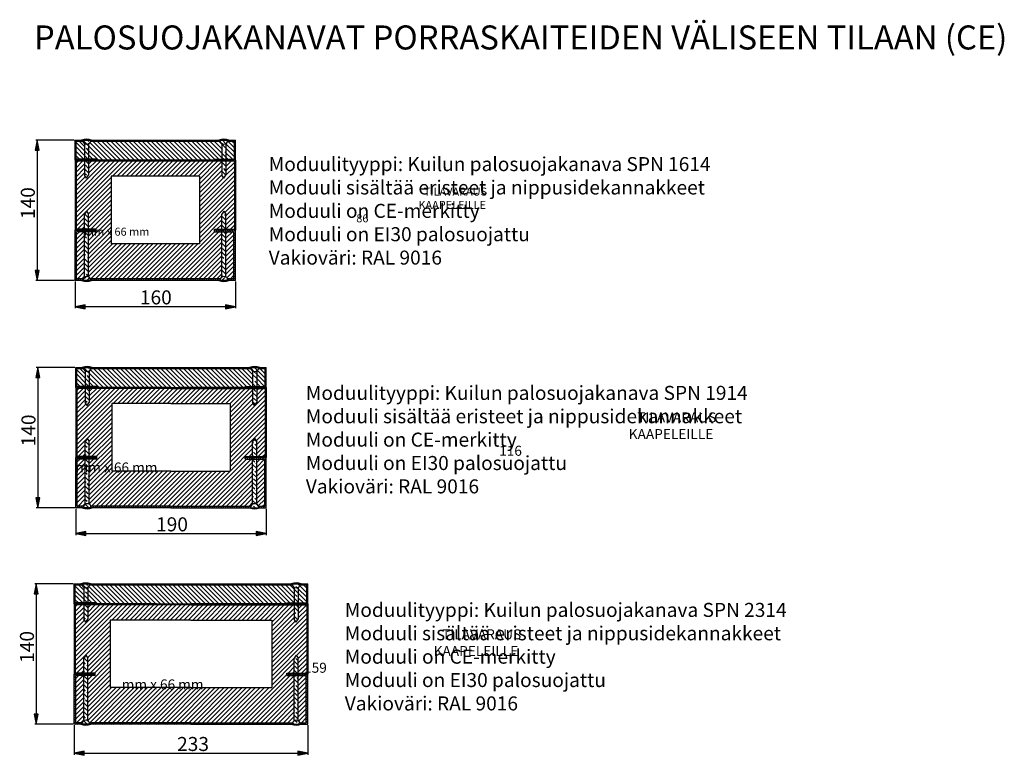
# Paper-space layout 'Layout1' of a CAD drawing. Units: millimetres. Extents: x 44 to 1085, y 27 to 1792.
# Drawn here: x 53 to 1035, y 1058 to 1792 of the extents above; entities that cross this region are included whole.
import ezdxf

# ---------------------------------------------------------------- set-up
doc = ezdxf.new("R2010")
doc.units = ezdxf.units.MM
doc.styles.add('Mittaluku_300', font='isocpeur.ttf')
doc.styles.add('Note Text (ISO)', font='tahoma.ttf')
doc.dimstyles.new('Default (ISO)$0', dxfattribs={"dimtxt": 3.5, "dimasz": 2.5, "dimexe": 1.5, "dimexo": 1, "dimgap": 0.5, "dimtad": 1, "dimdec": 1, "dimtxsty": 'Mittaluku_300', "dimblk": 'Filled-2', "dimcen": 0.09, "dimclrd": 5, "dimclre": 5, "dimclrt": 5, "dimazin": 2, "dimtfac": 1, "dimtdec": 1, "dimtofl": 0, "dimtmove": 0, "dimatfit": 3, "dimfxl": 1, "dimtzin": 0, "dimlwd": -1, "dimlwe": -1, "dimarcsym": 0})
pattern_1 = [(135, (429.292, 1628.0365), (-4.49013, -4.49013), []), (135, (429.292, 1632.5267), (-4.49013, -4.49013), [7.9375, -1.5875, 0, -1.5875])]
pattern_2 = [(45, (429.9314, 1401.0986), (-1.122532, 1.122532), [])]
pattern_3 = [(45, (428.4037, 1184.97), (-1.122532, 1.122532), [])]

# ---------------------------------------------------------------- blocks, each defined once
blk = doc.blocks.new('Filled-2')
at = {"color": 0}
for p, q in [((0, 0), (-1, 0.2)), ((-1, 0.2), (-1, -0.2)), ((-1, 0), (0, 0)), ((-1, -0.2), (0, 0))]:
    blk.add_line(p, q, dxfattribs=at)
blk.add_solid([(-1, -0.2), (0, 0), (-1, 0.2)], dxfattribs=at)
blk = doc.blocks.new('*D632')
at = {"color": 5, "linetype": 'Continuous', "true_color": 0x0000ff, "transparency": 16777216}
for p, q in [((949.12, -1214.55), (949.12, -1241.34)), ((1109.12, -1214.55), (1109.12, -1241.34)), ((1099.12, -1239.84), (959.12, -1239.84))]:
    blk.add_line(p, q, dxfattribs=at)
at = {"layer": 'Defpoints', "color": 0, "transparency": 16777216}
for p in [(949.12, -1213.55), (1109.12, -1213.55), (949.12, -1239.84)]:
    blk.add_point(p, dxfattribs=at)
at = {"color": 5, "true_color": 0x0000ff, "transparency": 16777216, "xscale": 10, "yscale": 10, "zscale": 10, "rotation": 180}
blk.add_blockref('Filled-2', (949.12, -1239.84), dxfattribs=at)
at = {"color": 5, "true_color": 0x0000ff, "transparency": 16777216, "xscale": 10, "yscale": 10, "zscale": 10}
blk.add_blockref('Filled-2', (1109.12, -1239.84), dxfattribs=at)
at = {"color": 5, "transparency": 16777216, "insert": (1029.64, -1232.34), "char_height": 14, "attachment_point": 5, "style": 'Mittaluku_300'}
blk.add_mtext('160', dxfattribs=at)
blk = doc.blocks.new('*D631')
at = {"color": 5, "linetype": 'Continuous', "true_color": 0x0000ff, "transparency": 16777216}
for p, q in [((949.76, -1441.48), (949.76, -1467.89)), ((1139.76, -1441.48), (1139.76, -1467.89)), ((959.76, -1466.39), (1129.76, -1466.39))]:
    blk.add_line(p, q, dxfattribs=at)
at = {"layer": 'Defpoints', "color": 0, "transparency": 16777216}
for p in [(949.76, -1440.48), (1139.76, -1440.48), (1139.76, -1466.39)]:
    blk.add_point(p, dxfattribs=at)
at = {"color": 5, "true_color": 0x0000ff, "transparency": 16777216, "xscale": 10, "yscale": 10, "zscale": 10, "rotation": 180}
blk.add_blockref('Filled-2', (949.76, -1466.39), dxfattribs=at)
at = {"color": 5, "true_color": 0x0000ff, "transparency": 16777216, "xscale": 10, "yscale": 10, "zscale": 10}
blk.add_blockref('Filled-2', (1139.76, -1466.39), dxfattribs=at)
at = {"color": 5, "transparency": 16777216, "insert": (1045.81, -1458.89), "char_height": 14, "attachment_point": 5, "style": 'Mittaluku_300'}
blk.add_mtext('190', dxfattribs=at)
blk = doc.blocks.new('*D630')
at = {"color": 5, "linetype": 'Continuous', "true_color": 0x0000ff, "transparency": 16777216}
for p, q in [((948.23, -1657.61), (948.23, -1687.2)), ((1181.23, -1657.61), (1181.23, -1687.2)), ((958.23, -1685.7), (1171.23, -1685.7))]:
    blk.add_line(p, q, dxfattribs=at)
at = {"layer": 'Defpoints', "color": 0, "transparency": 16777216}
for p in [(948.23, -1656.61), (1181.23, -1656.61), (1181.23, -1685.7)]:
    blk.add_point(p, dxfattribs=at)
at = {"color": 5, "true_color": 0x0000ff, "transparency": 16777216, "xscale": 10, "yscale": 10, "zscale": 10, "rotation": 180}
blk.add_blockref('Filled-2', (948.23, -1685.7), dxfattribs=at)
at = {"color": 5, "true_color": 0x0000ff, "transparency": 16777216, "xscale": 10, "yscale": 10, "zscale": 10}
blk.add_blockref('Filled-2', (1181.23, -1685.7), dxfattribs=at)
at = {"color": 5, "transparency": 16777216, "insert": (1066.77, -1678.2), "char_height": 14, "attachment_point": 5, "style": 'Mittaluku_300'}
blk.add_mtext('233', dxfattribs=at)
blk = doc.blocks.new('*D633')
at = {"color": 5, "linetype": 'Continuous', "true_color": 0x0000ff, "transparency": 16777216}
for p, q in [((948.12, -1073.55), (909.76, -1073.55)), ((911.26, -1083.55), (911.26, -1203.55)), ((948.12, -1213.55), (909.76, -1213.55))]:
    blk.add_line(p, q, dxfattribs=at)
at = {"layer": 'Defpoints', "color": 0, "transparency": 16777216}
for p in [(949.12, -1073.55), (911.26, -1213.55), (949.12, -1213.55)]:
    blk.add_point(p, dxfattribs=at)
at = {"color": 5, "true_color": 0x0000ff, "transparency": 16777216, "xscale": 10, "yscale": 10, "zscale": 10}
for p, rotation in [((911.26, -1073.55), 90), ((911.26, -1213.55), 270)]:
    blk.add_blockref('Filled-2', p, dxfattribs=dict(at, rotation=rotation))
at = {"color": 5, "transparency": 16777216, "insert": (903.76, -1136.4), "char_height": 14, "attachment_point": 5, "rotation": 90, "style": 'Mittaluku_300'}
blk.add_mtext('140', dxfattribs=at)
blk = doc.blocks.new('*D634')
at = {"color": 5, "linetype": 'Continuous', "true_color": 0x0000ff, "transparency": 16777216}
for p, q in [((948.76, -1300.48), (910.4, -1300.48)), ((911.9, -1310.48), (911.9, -1430.48)), ((948.76, -1440.48), (910.4, -1440.48))]:
    blk.add_line(p, q, dxfattribs=at)
at = {"layer": 'Defpoints', "color": 0, "transparency": 16777216}
for p in [(949.76, -1300.48), (911.9, -1440.48), (949.76, -1440.48)]:
    blk.add_point(p, dxfattribs=at)
at = {"color": 5, "true_color": 0x0000ff, "transparency": 16777216, "xscale": 10, "yscale": 10, "zscale": 10}
for p, rotation in [((911.9, -1300.48), 90), ((911.9, -1440.48), 270)]:
    blk.add_blockref('Filled-2', p, dxfattribs=dict(at, rotation=rotation))
at = {"color": 5, "transparency": 16777216, "insert": (904.4, -1363.34), "char_height": 14, "attachment_point": 5, "rotation": 90, "style": 'Mittaluku_300'}
blk.add_mtext('140', dxfattribs=at)
blk = doc.blocks.new('*D635')
at = {"color": 5, "linetype": 'Continuous', "true_color": 0x0000ff, "transparency": 16777216}
for p, q in [((947.23, -1516.61), (908.87, -1516.61)), ((910.37, -1526.61), (910.37, -1646.61)), ((947.23, -1656.61), (908.87, -1656.61))]:
    blk.add_line(p, q, dxfattribs=at)
at = {"layer": 'Defpoints', "color": 0, "transparency": 16777216}
for p in [(948.23, -1516.61), (910.37, -1656.61), (948.23, -1656.61)]:
    blk.add_point(p, dxfattribs=at)
at = {"color": 5, "true_color": 0x0000ff, "transparency": 16777216, "xscale": 10, "yscale": 10, "zscale": 10}
for p, rotation in [((910.37, -1516.61), 90), ((910.37, -1656.61), 270)]:
    blk.add_blockref('Filled-2', p, dxfattribs=dict(at, rotation=rotation))
at = {"color": 5, "transparency": 16777216, "insert": (902.87, -1579.47), "char_height": 14, "attachment_point": 5, "rotation": 90, "style": 'Mittaluku_300'}
blk.add_mtext('140', dxfattribs=at)
blk = doc.blocks.new('A$C10FA351B')
h = blk.add_hatch()
h.set_pattern_fill('ANSI31', color=256, scale=0.5, angle=90)
h.set_pattern_definition([(135, (429.292, 1628.0365), (-1.122532, -1.122532), [])])
h.paths.add_polyline_path([(90.29, 1629.04), (82.79, 1629.04), (82.79, 1628.04), (90.29, 1628.04)])
h.paths.add_polyline_path([(82.79, 1629.04), (78.79, 1629.04), (78.79, 1628.04), (82.79, 1628.04)])
h.paths.add_polyline_path([(78.79, 1629.04), (70.29, 1629.04), (70.29, 1647.04), (76.92, 1647.04, -0.063254), (76.79, 1648.04), (69.29, 1648.04), (69.29, 1628.04), (78.79, 1628.04)])
h.paths.add_polyline_path([(130.54, 1648.04), (126.02, 1648.04), (84.79, 1648.04, -0.063254), (84.67, 1647.04), (126.02, 1647.04), (130.19, 1647.04)])
h.paths.add_polyline_path([(139.02, 1648.04), (130.54, 1648.04), (130.19, 1647.04), (139.3, 1647.04)])
h.paths.add_polyline_path([(144.39, 1648.04), (143.6, 1648.04), (139.02, 1648.04), (139.3, 1647.04), (143.6, 1647.04), (145.08, 1647.04)])
h.paths.add_polyline_path([(213.79, 1648.04), (144.39, 1648.04), (145.08, 1647.04), (213.92, 1647.04, -0.063254)])
h.paths.add_polyline_path([(229.29, 1648.04), (221.79, 1648.04, -0.063254), (221.67, 1647.04), (228.29, 1647.04), (228.29, 1629.04), (219.79, 1629.04), (219.79, 1628.04), (229.29, 1628.04)])
h.paths.add_polyline_path([(219.79, 1629.04), (215.79, 1629.04), (215.79, 1628.04), (219.79, 1628.04)])
h.paths.add_polyline_path([(215.79, 1629.04), (208.29, 1629.04), (208.29, 1628.04), (215.79, 1628.04)])
h = blk.add_hatch()
h.set_pattern_fill('ANSI31', color=256, angle=90)
h.set_pattern_definition([(135, (429.292, 1628.0365), (-2.245064, -2.245064), [])])
h.paths.add_polyline_path([(130.19, 1647.04), (126.02, 1647.04), (84.67, 1647.04, -0.201283), (82.79, 1644.57), (82.79, 1632.94), (82.79, 1629.04), (90.29, 1629.04), (90.29, 1628.04), (123.6, 1628.04)])
h.paths.add_polyline_path([(139.3, 1647.04), (130.19, 1647.04), (123.6, 1628.04), (126.02, 1628.04), (144.72, 1628.04)])
h.paths.add_polyline_path([(145.08, 1647.04), (143.6, 1647.04), (139.3, 1647.04), (144.72, 1628.04), (158.12, 1628.04)])
h.paths.add_polyline_path([(215.79, 1644.57, -0.201283), (213.92, 1647.04), (145.08, 1647.04), (158.12, 1628.04), (208.29, 1628.04), (208.29, 1629.04), (215.79, 1629.04), (215.79, 1632.94)])
h.paths.add_polyline_path([(228.29, 1647.04), (221.67, 1647.04, -0.201283), (219.79, 1644.57), (219.79, 1632.94), (219.79, 1629.04), (228.29, 1629.04)])
h.paths.add_polyline_path([(78.79, 1644.57, -0.201283), (76.92, 1647.04), (70.29, 1647.04), (70.29, 1629.04), (78.79, 1629.04), (78.79, 1632.94)])
h = blk.add_hatch()
h.set_pattern_fill('ANSI35', color=256, angle=90)
h.set_pattern_definition(pattern_1)
h.paths.add_polyline_path([(82.79, 1644.57, -0.267949), (78.79, 1644.57), (78.79, 1632.94), (78.79, 1629.04), (82.79, 1629.04), (82.79, 1632.94)])
h.paths.add_polyline_path([(84.79, 1648.04), (76.79, 1648.04, 1)])
h.paths.add_polyline_path([(82.79, 1627.04), (78.79, 1627.04), (78.79, 1613.04), (80.79, 1610.04), (82.79, 1613.04)])
h.paths.add_polyline_path([(219.79, 1627.04), (215.79, 1627.04), (215.79, 1613.04), (217.79, 1610.04), (219.79, 1613.04)])
h.paths.add_polyline_path([(219.79, 1644.57, -0.267949), (215.79, 1644.57), (215.79, 1632.94), (215.79, 1629.04), (219.79, 1629.04), (219.79, 1632.94)])
h.paths.add_polyline_path([(221.79, 1648.04), (213.79, 1648.04, 1)])
h = blk.add_hatch()
h.set_pattern_fill('ANSI31', color=256, scale=0.5, angle=180)
h.set_pattern_definition([(225, (429.292, 1628.0365), (1.122532, -1.122532), [])])
h.paths.add_polyline_path([(82.79, 1559.04), (82.79, 1558.04), (90.29, 1558.04), (90.29, 1559.04)], flags=17)
h.paths.add_polyline_path([(78.79, 1559.04), (78.79, 1558.04), (82.79, 1558.04), (82.79, 1559.04)], flags=17)
h.paths.add_polyline_path([(69.29, 1558.04), (78.79, 1558.04), (78.79, 1559.04), (70.29, 1559.04), (70.29, 1627.04), (149.64, 1627.04), (149.66, 1628.04), (69.29, 1628.04)])
h.paths.add_polyline_path([(228.29, 1559.04), (219.79, 1559.04), (219.79, 1558.04), (229.29, 1558.04), (229.29, 1628.04), (149.66, 1628.04), (149.64, 1627.04), (228.29, 1627.04)])
h.paths.add_polyline_path([(215.79, 1559.04), (215.79, 1558.04), (219.79, 1558.04), (219.79, 1559.04)], flags=17)
h.paths.add_polyline_path([(215.79, 1558.04), (215.79, 1559.04), (208.29, 1559.04), (208.29, 1558.04)], flags=17)
h = blk.add_hatch()
h.set_pattern_fill('ANSI31', color=256)
h.set_pattern_definition([(45, (429.292, 1628.0365), (-2.245064, 2.245064), [])])
h.paths.add_polyline_path([(105.29, 1612.04), (193.29, 1612.04), (193.29, 1544.54), (105.29, 1544.54)], flags=16)
h.paths.add_polyline_path([(78.79, 1556.54), (70.79, 1556.54), (70.79, 1509.54), (77.08, 1509.54, -0.167234), (78.79, 1511.5)], flags=17)
h.paths.add_polyline_path([(219.79, 1511.5, -0.167234), (221.5, 1509.54), (227.79, 1509.54), (227.79, 1556.54), (219.79, 1556.54)], flags=17)
h.paths.add_polyline_path([(109.6, 1561.39), (193.79, 1561.39), (193.79, 1605.52), (109.6, 1605.52)], flags=24)
h.paths.add_polyline_path([(80.79, 1610.04), (78.79, 1613.04), (78.79, 1627.04), (70.29, 1627.04), (70.29, 1559.04), (78.79, 1559.04), (78.79, 1574.04), (80.79, 1577.04), (82.79, 1574.04), (82.79, 1559.04), (90.29, 1559.04), (90.29, 1558.04), (90.29, 1556.54), (82.79, 1556.54), (82.79, 1511.5, -0.167234), (84.5, 1509.54), (214.08, 1509.54, -0.167234), (215.79, 1511.5), (215.79, 1556.54), (208.29, 1556.54), (208.29, 1558.04), (208.29, 1559.04), (215.79, 1559.04), (215.79, 1574.04), (217.79, 1577.04), (219.79, 1574.04), (219.79, 1559.04), (228.29, 1559.04), (228.29, 1627.04), (219.79, 1627.04), (219.79, 1613.04), (217.79, 1610.04), (215.79, 1613.04), (215.79, 1627.04), (82.79, 1627.04), (82.79, 1613.04)])
h = blk.add_hatch()
h.set_pattern_fill('ANSI35', color=256, angle=90)
h.set_pattern_definition(pattern_1)
h.paths.add_polyline_path([(219.79, 1556.54), (215.79, 1556.54), (215.79, 1511.5, -0.267949), (219.79, 1511.5)])
h.paths.add_polyline_path([(219.79, 1574.04), (217.79, 1577.04), (215.79, 1574.04), (215.79, 1559.04), (219.79, 1559.04)])
h.paths.add_polyline_path([(82.79, 1556.54), (78.79, 1556.54), (78.79, 1511.5, -0.267949), (82.79, 1511.5)])
h.paths.add_polyline_path([(82.79, 1574.04), (80.79, 1577.04), (78.79, 1574.04), (78.79, 1559.04), (82.79, 1559.04)])
h = blk.add_hatch()
h.set_pattern_fill('ANSI31', color=256, scale=0.5, angle=270)
h.set_pattern_definition([(315, (429.292, 1628.0365), (1.122532, 1.122532), [])])
h.paths.add_polyline_path([(215.79, 1558.04), (215.79, 1556.54), (219.79, 1556.54), (219.79, 1558.04)])
h.paths.add_polyline_path([(219.79, 1558.04), (219.79, 1556.54), (227.79, 1556.54), (227.79, 1509.54), (221.5, 1509.54, -0.096396), (221.79, 1508.04), (229.29, 1508.04), (229.29, 1558.04)])
h.paths.add_polyline_path([(208.29, 1558.04), (208.29, 1556.54), (215.79, 1556.54), (215.79, 1558.04)])
h.paths.add_polyline_path([(84.5, 1509.54, -0.096396), (84.79, 1508.04), (213.79, 1508.04, -0.096396), (214.08, 1509.54)])
h.paths.add_polyline_path([(70.79, 1509.54), (70.79, 1556.54), (78.79, 1556.54), (78.79, 1558.04), (69.29, 1558.04), (69.29, 1508.04), (76.79, 1508.04, -0.096396), (77.08, 1509.54)])
h.paths.add_polyline_path([(82.79, 1556.54), (82.79, 1558.04), (78.79, 1558.04), (78.79, 1556.54)])
h.paths.add_polyline_path([(90.29, 1556.54), (90.29, 1558.04), (82.79, 1558.04), (82.79, 1556.54)])
h = blk.add_hatch()
h.set_pattern_fill('ANSI33', color=256, angle=180)
h.set_pattern_definition([(225, (229.292, 1628.0365), (4.49013, -4.49013), []), (225, (224.802, 1628.0365), (4.49013, -4.49013), [3.175, -1.5875])])
h.paths.add_polyline_path([(213.79, 1508.04), (221.79, 1508.04, 1)])
h.paths.add_polyline_path([(84.79, 1508.04, 1), (76.79, 1508.04)])
h = blk.add_hatch()
h.set_pattern_fill('ANSI31', color=256, scale=0.5)
h.set_pattern_definition(pattern_2)
h.paths.add_polyline_path([(90.93, 1402.1), (83.43, 1402.1), (83.43, 1401.1), (90.93, 1401.1)])
h.paths.add_polyline_path([(83.43, 1402.1), (79.43, 1402.1), (79.43, 1401.1), (83.43, 1401.1)])
h.paths.add_polyline_path([(79.43, 1402.1), (70.93, 1402.1), (70.93, 1420.1), (77.56, 1420.1, -0.063254), (77.43, 1421.1), (69.93, 1421.1), (69.93, 1401.1), (79.43, 1401.1)])
h.paths.add_polyline_path([(131.75, 1421.1), (126.66, 1421.1), (85.43, 1421.1, -0.063254), (85.3, 1420.1), (126.66, 1420.1), (131.41, 1420.1)])
h.paths.add_polyline_path([(143.69, 1421.1), (134.46, 1421.1), (131.75, 1421.1), (131.41, 1420.1), (134.46, 1420.1), (144.28, 1420.1)])
h.paths.add_polyline_path([(149.57, 1421.1), (143.69, 1421.1), (144.28, 1420.1), (150.62, 1420.1)])
h.paths.add_polyline_path([(244.43, 1421.1), (174.24, 1421.1), (149.57, 1421.1), (150.62, 1420.1), (174.24, 1420.1), (244.56, 1420.1, -0.063254)])
h.paths.add_polyline_path([(259.93, 1421.1), (252.43, 1421.1, -0.063254), (252.3, 1420.1), (258.93, 1420.1), (258.93, 1402.1), (250.43, 1402.1), (250.43, 1401.1), (259.93, 1401.1)])
h.paths.add_polyline_path([(250.43, 1402.1), (246.43, 1402.1), (246.43, 1401.1), (250.43, 1401.1)])
h.paths.add_polyline_path([(246.43, 1402.1), (238.93, 1402.1), (238.93, 1401.1), (246.43, 1401.1)])
h = blk.add_hatch()
h.set_pattern_fill('ANSI31', color=256, angle=90)
h.set_pattern_definition([(135, (429.9314, 1401.0986), (-2.245064, -2.245064), [])])
h.paths.add_polyline_path([(131.41, 1420.1), (126.66, 1420.1), (85.3, 1420.1, -0.201283), (83.43, 1417.63), (83.43, 1406), (83.43, 1402.1), (90.93, 1402.1), (90.93, 1401.1), (124.84, 1401.1)])
h.paths.add_polyline_path([(79.43, 1417.63, -0.201283), (77.56, 1420.1), (70.93, 1420.1), (70.93, 1402.1), (79.43, 1402.1), (79.43, 1406)])
h.paths.add_polyline_path([(144.28, 1420.1), (134.46, 1420.1), (131.41, 1420.1), (124.84, 1401.1), (126.66, 1401.1), (134.46, 1401.1), (155.49, 1401.1)])
h.paths.add_polyline_path([(150.62, 1420.1), (144.28, 1420.1), (155.49, 1401.1), (170.59, 1401.1)])
h.paths.add_polyline_path([(246.43, 1417.63, -0.201283), (244.56, 1420.1), (174.24, 1420.1), (150.62, 1420.1), (170.59, 1401.1), (238.93, 1401.1), (238.93, 1402.1), (246.43, 1402.1), (246.43, 1406)])
h.paths.add_polyline_path([(258.93, 1420.1), (252.3, 1420.1, -0.201283), (250.43, 1417.63), (250.43, 1406), (250.43, 1402.1), (258.93, 1402.1)])
h = blk.add_hatch()
h.set_pattern_fill('ANSI35', color=256, angle=90)
h.set_pattern_definition([(135, (429.9314, 1401.0986), (-4.49013, -4.49013), []), (135, (429.9314, 1405.589), (-4.49013, -4.49013), [7.9375, -1.5875, 0, -1.5875])])
h.paths.add_polyline_path([(83.43, 1400.1), (79.43, 1400.1), (79.43, 1386.1), (81.43, 1383.1), (83.43, 1386.1)])
h.paths.add_polyline_path([(83.43, 1417.63, -0.267949), (79.43, 1417.63), (79.43, 1406), (79.43, 1402.1), (83.43, 1402.1), (83.43, 1406)])
h.paths.add_polyline_path([(85.43, 1421.1), (77.43, 1421.1, 1)])
h.paths.add_polyline_path([(252.43, 1421.1), (244.43, 1421.1, 1)])
h.paths.add_polyline_path([(250.43, 1417.63, -0.267949), (246.43, 1417.63), (246.43, 1406), (246.43, 1402.1), (250.43, 1402.1), (250.43, 1406)])
h.paths.add_polyline_path([(250.43, 1400.1), (246.43, 1400.1), (246.43, 1386.1), (248.43, 1383.1), (250.43, 1386.1)])
h = blk.add_hatch()
h.set_pattern_fill('ANSI31', color=256, scale=0.5, angle=90)
h.set_pattern_definition([(135, (429.9314, 1401.0986), (-1.122532, -1.122532), [])])
h.paths.add_polyline_path([(70.93, 1400.1), (128.1, 1400.1), (128.52, 1401.1), (69.93, 1401.1), (69.93, 1331.1), (79.43, 1331.1), (79.43, 1332.1), (70.93, 1332.1)])
h.paths.add_polyline_path([(83.43, 1332.1), (79.43, 1332.1), (79.43, 1331.1), (83.43, 1331.1)], flags=17)
h.paths.add_polyline_path([(90.93, 1332.1), (83.43, 1332.1), (83.43, 1331.1), (90.93, 1331.1)], flags=17)
h.paths.add_polyline_path([(151.58, 1401.1), (128.52, 1401.1), (128.1, 1400.1), (152.41, 1400.1)])
h.paths.add_polyline_path([(159.55, 1401.1), (151.58, 1401.1), (152.41, 1400.1), (160.82, 1400.1)])
h.paths.add_polyline_path([(259.93, 1401.1), (164.93, 1401.1), (159.55, 1401.1), (160.82, 1400.1), (164.93, 1400.1), (258.93, 1400.1), (258.93, 1332.1), (250.43, 1332.1), (250.43, 1331.1), (259.93, 1331.1)])
h.paths.add_polyline_path([(250.43, 1332.1), (246.43, 1332.1), (246.43, 1331.1), (250.43, 1331.1)], flags=17)
h.paths.add_polyline_path([(246.43, 1332.1), (238.93, 1332.1), (238.93, 1331.1), (246.43, 1331.1)], flags=17)
h = blk.add_hatch()
h.set_pattern_fill('ANSI31', color=256)
h.set_pattern_definition([(45, (429.9314, 1401.0986), (-2.245064, 2.245064), [])])
h.paths.add_polyline_path([(105.93, 1385.1), (164.93, 1385.1), (223.93, 1385.1), (223.93, 1317.6), (164.93, 1317.6), (105.93, 1317.6)], flags=16)
h.paths.add_polyline_path([(79.43, 1329.6), (71.43, 1329.6), (71.43, 1282.6), (77.72, 1282.6, -0.167234), (79.43, 1284.56)], flags=17)
h.paths.add_polyline_path([(258.43, 1329.6), (250.43, 1329.6), (250.43, 1284.56, -0.167234), (252.14, 1282.6), (258.43, 1282.6)], flags=17)
h.paths.add_polyline_path([(108.04, 1327.21), (220.79, 1327.21), (220.79, 1382.33), (108.04, 1382.33)], flags=8)
h.paths.add_polyline_path([(81.43, 1350.1), (83.43, 1347.1), (83.43, 1332.1), (90.93, 1332.1), (90.93, 1331.1), (90.93, 1329.6), (83.43, 1329.6), (83.43, 1284.56, -0.167234), (85.14, 1282.6), (164.93, 1282.6), (244.72, 1282.6, -0.167234), (246.43, 1284.56), (246.43, 1329.6), (238.93, 1329.6), (238.93, 1331.1), (238.93, 1332.1), (246.43, 1332.1), (246.43, 1347.1), (248.43, 1350.1), (250.43, 1347.1), (250.43, 1332.1), (258.93, 1332.1), (258.93, 1400.1), (250.43, 1400.1), (250.43, 1386.1), (248.43, 1383.1), (246.43, 1386.1), (246.43, 1400.1), (164.93, 1400.1), (83.43, 1400.1), (83.43, 1386.1), (81.43, 1383.1), (79.43, 1386.1), (79.43, 1400.1), (70.93, 1400.1), (70.93, 1332.1), (79.43, 1332.1), (79.43, 1347.1)])
h = blk.add_hatch()
h.set_pattern_fill('ANSI33', color=256, angle=90)
h.set_pattern_definition([(135, (429.9314, 1401.0986), (-4.49013, -4.49013), []), (135, (429.9314, 1405.589), (-4.49013, -4.49013), [3.175, -1.5875])])
h.paths.add_polyline_path([(79.43, 1332.1), (83.43, 1332.1), (83.43, 1347.1), (81.43, 1350.1), (79.43, 1347.1)])
h.paths.add_polyline_path([(79.43, 1284.56, -0.267949), (83.43, 1284.56), (83.43, 1329.6), (79.43, 1329.6)])
h.paths.add_polyline_path([(85.43, 1281.1, 1), (77.43, 1281.1)])
h.paths.add_polyline_path([(250.43, 1329.6), (246.43, 1329.6), (246.43, 1284.56, -0.267949), (250.43, 1284.56)])
h.paths.add_polyline_path([(250.43, 1347.1), (248.43, 1350.1), (246.43, 1347.1), (246.43, 1332.1), (250.43, 1332.1)])
h.paths.add_polyline_path([(252.43, 1281.1, 1), (244.43, 1281.1)])
h = blk.add_hatch()
h.set_pattern_fill('ANSI31', color=256, scale=0.5)
h.set_pattern_definition(pattern_2)
h.paths.add_polyline_path([(71.43, 1329.6), (79.43, 1329.6), (79.43, 1331.1), (69.93, 1331.1), (69.93, 1281.1), (77.43, 1281.1, -0.096396), (77.72, 1282.6), (71.43, 1282.6)])
h.paths.add_polyline_path([(90.93, 1331.1), (83.43, 1331.1), (83.43, 1329.6), (90.93, 1329.6)])
h.paths.add_polyline_path([(83.43, 1331.1), (79.43, 1331.1), (79.43, 1329.6), (83.43, 1329.6)])
h.paths.add_polyline_path([(244.72, 1282.6), (164.93, 1282.6), (85.14, 1282.6, -0.096396), (85.43, 1281.1), (164.93, 1281.1), (244.43, 1281.1, -0.096396)])
h.paths.add_polyline_path([(259.93, 1331.1), (250.43, 1331.1), (250.43, 1329.6), (258.43, 1329.6), (258.43, 1282.6), (252.14, 1282.6, -0.096396), (252.43, 1281.1), (259.93, 1281.1)])
h.paths.add_polyline_path([(250.43, 1331.1), (246.43, 1331.1), (246.43, 1329.6), (250.43, 1329.6)])
h.paths.add_polyline_path([(246.43, 1331.1), (238.93, 1331.1), (238.93, 1329.6), (246.43, 1329.6)])
h = blk.add_hatch()
h.set_pattern_fill('ANSI31', color=256, scale=0.5)
h.set_pattern_definition(pattern_3)
h.paths.add_polyline_path([(89.4, 1185.97), (81.9, 1185.97), (81.9, 1184.97), (89.4, 1184.97)])
h.paths.add_polyline_path([(81.9, 1185.97), (77.9, 1185.97), (77.9, 1184.97), (81.9, 1184.97)])
h.paths.add_polyline_path([(77.9, 1185.97), (69.4, 1185.97), (69.4, 1203.97), (76.03, 1203.97, -0.063254), (75.9, 1204.97), (68.4, 1204.97), (68.4, 1184.97), (77.9, 1184.97)])
h.paths.add_polyline_path([(127.23, 1204.97), (125.13, 1204.97), (83.9, 1204.97, -0.063254), (83.78, 1203.97), (125.13, 1203.97), (126.91, 1203.97)])
h.paths.add_polyline_path([(158.49, 1204.97), (150.45, 1204.97), (132.94, 1204.97), (127.23, 1204.97), (126.91, 1203.97), (132.94, 1203.97), (150.45, 1203.97), (159.22, 1203.97)])
h.paths.add_polyline_path([(174.66, 1204.97), (158.49, 1204.97), (159.22, 1203.97), (175.94, 1203.97)])
h.paths.add_polyline_path([(285.9, 1204.97), (215.72, 1204.97), (205.58, 1204.97), (174.66, 1204.97), (175.94, 1203.97), (205.58, 1203.97), (215.72, 1203.97), (286.03, 1203.97, -0.063254)])
h.paths.add_polyline_path([(301.4, 1204.97), (293.9, 1204.97, -0.063254), (293.78, 1203.97), (300.4, 1203.97), (300.4, 1185.97), (291.9, 1185.97), (291.9, 1184.97), (301.4, 1184.97)])
h.paths.add_polyline_path([(291.9, 1185.97), (287.9, 1185.97), (287.9, 1184.97), (291.9, 1184.97)])
h.paths.add_polyline_path([(287.9, 1185.97), (280.4, 1185.97), (280.4, 1184.97), (287.9, 1184.97)])
h = blk.add_hatch()
h.set_pattern_fill('ANSI31', color=256, angle=90)
h.set_pattern_definition([(135, (428.4037, 1184.97), (-2.245064, -2.245064), [])])
h.paths.add_polyline_path([(77.9, 1201.51, -0.201283), (76.03, 1203.97), (69.4, 1203.97), (69.4, 1185.97), (77.9, 1185.97), (77.9, 1189.88)])
h.paths.add_polyline_path([(126.91, 1203.97), (125.13, 1203.97), (83.78, 1203.97, -0.201283), (81.9, 1201.51), (81.9, 1189.88), (81.9, 1185.97), (89.4, 1185.97), (89.4, 1184.97), (120.88, 1184.97)])
h.paths.add_polyline_path([(159.22, 1203.97), (150.45, 1203.97), (132.94, 1203.97), (126.91, 1203.97), (120.88, 1184.97), (125.13, 1184.97), (132.94, 1184.97), (150.45, 1184.97), (173.16, 1184.97)])
h.paths.add_polyline_path([(175.94, 1203.97), (159.22, 1203.97), (173.16, 1184.97), (200.21, 1184.97)])
h.paths.add_polyline_path([(287.9, 1201.51, -0.201283), (286.03, 1203.97), (215.72, 1203.97), (205.58, 1203.97), (175.94, 1203.97), (200.21, 1184.97), (206.4, 1184.97), (215.72, 1184.97), (280.4, 1184.97), (280.4, 1185.97), (287.9, 1185.97), (287.9, 1189.88)])
h.paths.add_polyline_path([(300.4, 1203.97), (293.78, 1203.97, -0.201283), (291.9, 1201.51), (291.9, 1189.88), (291.9, 1185.97), (300.4, 1185.97)])
h = blk.add_hatch()
h.set_pattern_fill('ANSI35', color=256, angle=90)
h.set_pattern_definition([(135, (428.404, 1184.97), (-4.49013, -4.49013), []), (135, (428.404, 1189.46), (-4.49013, -4.49013), [7.9375, -1.5875, 0, -1.5875])])
h.paths.add_polyline_path([(81.9, 1201.51, -0.267949), (77.9, 1201.51), (77.9, 1189.88), (77.9, 1185.97), (81.9, 1185.97), (81.9, 1189.88)])
h.paths.add_polyline_path([(83.9, 1204.97), (75.9, 1204.97, 1)])
h.paths.add_polyline_path([(77.9, 1169.97), (79.9, 1166.97), (81.9, 1169.97), (81.9, 1183.97), (77.9, 1183.97)])
h.paths.add_polyline_path([(287.9, 1169.97), (289.9, 1166.97), (291.9, 1169.97), (291.9, 1183.97), (287.9, 1183.97)])
h.paths.add_polyline_path([(287.9, 1189.88), (287.9, 1185.97), (291.9, 1185.97), (291.9, 1189.88), (291.9, 1201.51, -0.267949), (287.9, 1201.51)])
h.paths.add_polyline_path([(293.9, 1204.97), (285.9, 1204.97, 1)])
h = blk.add_hatch()
h.set_pattern_fill('ANSI31', color=256, scale=0.5, angle=90)
h.set_pattern_definition([(135, (428.4037, 1184.97), (-1.122532, -1.122532), [])])
h.paths.add_polyline_path([(77.9, 1115.97), (69.4, 1115.97), (69.4, 1183.97), (182.52, 1183.97), (182.37, 1184.97), (148.4, 1184.97), (68.4, 1184.97), (68.4, 1114.97), (77.9, 1114.97)])
h.paths.add_polyline_path([(89.4, 1115.97), (81.9, 1115.97), (81.9, 1114.97), (89.4, 1114.97)], flags=17)
h.paths.add_polyline_path([(301.4, 1184.97), (221.4, 1184.97), (184.9, 1184.97), (182.37, 1184.97), (182.52, 1183.97), (184.9, 1183.97), (300.4, 1183.97), (300.4, 1115.97), (291.9, 1115.97), (291.9, 1114.97), (301.4, 1114.97)])
h.paths.add_polyline_path([(287.9, 1115.97), (280.4, 1115.97), (280.4, 1114.97), (287.9, 1114.97)], flags=17)
h.paths.add_polyline_path([(291.9, 1115.97), (287.9, 1115.97), (287.9, 1114.97), (291.9, 1114.97)], flags=17)
h.paths.add_polyline_path([(81.9, 1115.97), (77.9, 1115.97), (77.9, 1114.97), (81.9, 1114.97)], flags=17)
h = blk.add_hatch()
h.set_pattern_fill('ANSI31', color=0)
h.set_pattern_definition([(45, (428.4037, 1184.97), (-2.245064, 2.245064), [])])
h.paths.add_polyline_path([(104.4, 1168.97), (184.9, 1168.97), (265.4, 1168.97), (265.4, 1101.47), (184.9, 1101.47), (104.4, 1101.47)], flags=16)
h.paths.add_polyline_path([(77.9, 1113.47), (69.9, 1113.47), (69.9, 1066.47), (76.2, 1066.47, -0.167234), (77.9, 1068.43)], flags=17)
h.paths.add_polyline_path([(299.9, 1113.47), (291.9, 1113.47), (291.9, 1068.43, -0.167234), (293.61, 1066.47), (299.9, 1066.47)], flags=17)
h.paths.add_polyline_path([(129.97, 1110.59), (242.72, 1110.59), (242.72, 1165.73), (129.97, 1165.73)], flags=8)
h.paths.add_polyline_path([(79.9, 1166.97), (77.9, 1169.97), (77.9, 1183.97), (69.4, 1183.97), (69.4, 1115.97), (77.9, 1115.97), (77.9, 1130.97), (79.9, 1133.97), (81.9, 1130.97), (81.9, 1115.97), (89.4, 1115.97), (89.4, 1114.97), (89.4, 1113.47), (81.9, 1113.47), (81.9, 1068.43, -0.167234), (83.61, 1066.47), (184.9, 1066.47), (286.2, 1066.47, -0.167234), (287.9, 1068.43), (287.9, 1113.47), (280.4, 1113.47), (280.4, 1114.97), (280.4, 1115.97), (287.9, 1115.97), (287.9, 1130.97), (289.9, 1133.97), (291.9, 1130.97), (291.9, 1115.97), (300.4, 1115.97), (300.4, 1183.97), (291.9, 1183.97), (291.9, 1169.97), (289.9, 1166.97), (287.9, 1169.97), (287.9, 1183.97), (184.9, 1183.97), (81.9, 1183.97), (81.9, 1169.97)])
h = blk.add_hatch()
h.set_pattern_fill('ANSI33', color=256, angle=90)
h.set_pattern_definition([(135, (428.404, 1184.97), (-4.49013, -4.49013), []), (135, (428.404, 1189.46), (-4.49013, -4.49013), [3.175, -1.5875])])
h.paths.add_polyline_path([(77.9, 1068.43, -0.267949), (81.9, 1068.43), (81.9, 1113.47), (77.9, 1113.47)])
h.paths.add_polyline_path([(75.9, 1064.97), (83.9, 1064.97, 1)])
h.paths.add_polyline_path([(81.9, 1130.97), (79.9, 1133.97), (77.9, 1130.97), (77.9, 1115.97), (81.9, 1115.97)])
h.paths.add_polyline_path([(291.9, 1130.97), (289.9, 1133.97), (287.9, 1130.97), (287.9, 1115.97), (291.9, 1115.97)])
h.paths.add_polyline_path([(291.9, 1113.47), (287.9, 1113.47), (287.9, 1068.43, -0.267949), (291.9, 1068.43)])
h.paths.add_polyline_path([(285.9, 1064.97), (293.9, 1064.97, 1)])
h = blk.add_hatch()
h.set_pattern_fill('ANSI31', color=256, scale=0.5)
h.set_pattern_definition(pattern_3)
h.paths.add_polyline_path([(89.4, 1114.97), (81.9, 1114.97), (81.9, 1113.47), (89.4, 1113.47)])
h.paths.add_polyline_path([(77.9, 1114.97), (68.4, 1114.97), (68.4, 1064.97), (75.9, 1064.97, -0.096396), (76.2, 1066.47), (69.9, 1066.47), (69.9, 1113.47), (77.9, 1113.47)])
h.paths.add_polyline_path([(81.9, 1114.97), (77.9, 1114.97), (77.9, 1113.47), (81.9, 1113.47)])
h.paths.add_polyline_path([(286.2, 1066.47), (184.9, 1066.47), (83.61, 1066.47, -0.096396), (83.9, 1064.97), (184.9, 1064.97), (285.9, 1064.97, -0.096396)])
h.paths.add_polyline_path([(301.4, 1114.97), (291.9, 1114.97), (291.9, 1113.47), (299.9, 1113.47), (299.9, 1066.47), (293.61, 1066.47, -0.096396), (293.9, 1064.97), (301.4, 1064.97)])
h.paths.add_polyline_path([(291.9, 1114.97), (287.9, 1114.97), (287.9, 1113.47), (291.9, 1113.47)])
h.paths.add_polyline_path([(287.9, 1114.97), (280.4, 1114.97), (280.4, 1113.47), (287.9, 1113.47)])
for p, q in [((69.29, 1628.04), (69.29, 1648.04)), ((69.29, 1648.04), (126.02, 1648.04)), ((70.29, 1629.04), (70.29, 1647.04)), ((70.29, 1647.04), (76.92, 1647.04)), ((84.67, 1647.04), (126.02, 1647.04)), ((126.02, 1648.04), (143.6, 1648.04)), ((126.02, 1647.04), (143.6, 1647.04)), ((143.6, 1648.04), (229.29, 1648.04)), ((143.6, 1647.04), (213.92, 1647.04)), ((221.67, 1647.04), (228.29, 1647.04)), ((228.29, 1629.04), (228.29, 1647.04)), ((229.29, 1628.04), (229.29, 1648.04)), ((229.29, 1628.04), (69.29, 1628.04)), ((69.29, 1628.04), (69.29, 1558.04)), ((165.59, 1628.04), (69.29, 1628.04)), ((126.02, 1628.04), (69.29, 1628.04)), ((90.29, 1629.04), (70.29, 1629.04)), ((228.29, 1627.04), (70.29, 1627.04)), ((70.29, 1627.04), (70.29, 1559.04)), ((90.29, 1628.04), (90.29, 1629.04)), ((126.02, 1628.04), (143.6, 1628.04)), ((229.29, 1628.04), (143.6, 1628.04)), ((205.11, 1628.04), (165.59, 1628.04)), ((208.08, 1628.04), (205.11, 1628.04)), ((208.22, 1628.04), (208.08, 1628.04)), ((208.22, 1627.04), (208.08, 1627.04)), ((229.29, 1628.04), (208.22, 1628.04)), ((208.29, 1628.04), (208.29, 1629.04)), ((208.29, 1629.04), (228.29, 1629.04)), ((229.29, 1628.04), (208.29, 1628.04)), ((228.29, 1627.04), (228.29, 1559.04)), ((229.29, 1628.04), (229.29, 1558.04)), ((80.79, 1610.04), (78.79, 1613.04)), ((80.79, 1610.04), (82.79, 1613.04)), ((193.29, 1612.04), (105.29, 1612.04)), ((105.29, 1612.04), (105.29, 1544.54)), ((193.29, 1612.04), (193.29, 1544.54)), ((217.79, 1610.04), (215.79, 1613.04)), ((217.79, 1610.04), (219.79, 1613.04)), ((80.79, 1577.04), (78.79, 1574.04)), ((80.79, 1577.04), (82.79, 1574.04)), ((217.79, 1577.04), (215.79, 1574.04)), ((217.79, 1577.04), (219.79, 1574.04)), ((69.29, 1558.04), (90.29, 1558.04)), ((69.29, 1508.04), (69.29, 1558.04)), ((69.29, 1558.04), (90.29, 1558.04)), ((90.29, 1559.04), (70.29, 1559.04)), ((90.29, 1556.54), (70.79, 1556.54)), ((70.79, 1509.54), (70.79, 1556.54)), ((90.29, 1558.04), (90.29, 1559.04)), ((90.29, 1556.54), (90.29, 1558.04)), ((208.29, 1559.04), (228.29, 1559.04)), ((208.29, 1558.04), (208.29, 1559.04)), ((229.29, 1558.04), (208.29, 1558.04)), ((229.29, 1558.04), (208.29, 1558.04)), ((208.29, 1556.54), (208.29, 1558.04)), ((208.29, 1556.54), (227.79, 1556.54)), ((227.79, 1509.54), (227.79, 1556.54)), ((229.29, 1508.04), (229.29, 1558.04)), ((193.29, 1544.54), (105.29, 1544.54)), ((229.29, 1508.04), (69.29, 1508.04)), ((77.08, 1509.54), (70.79, 1509.54)), ((214.08, 1509.54), (84.5, 1509.54)), ((227.79, 1509.54), (221.5, 1509.54)), ((69.93, 1401.1), (69.93, 1421.1)), ((69.93, 1421.1), (126.66, 1421.1)), ((70.93, 1402.1), (70.93, 1420.1)), ((70.93, 1420.1), (77.56, 1420.1)), ((85.3, 1420.1), (126.66, 1420.1)), ((126.66, 1421.1), (134.46, 1421.1)), ((126.66, 1420.1), (134.46, 1420.1)), ((134.46, 1421.1), (174.24, 1421.1)), ((134.46, 1420.1), (174.24, 1420.1)), ((174.24, 1421.1), (259.93, 1421.1)), ((174.24, 1420.1), (244.56, 1420.1)), ((252.3, 1420.1), (258.93, 1420.1)), ((258.93, 1402.1), (258.93, 1420.1)), ((259.93, 1401.1), (259.93, 1421.1)), ((164.93, 1401.1), (69.93, 1401.1)), ((69.93, 1401.1), (69.93, 1331.1)), ((134.46, 1401.1), (69.93, 1401.1)), ((134.46, 1401.1), (69.93, 1401.1)), ((126.66, 1401.1), (69.93, 1401.1)), ((90.93, 1402.1), (70.93, 1402.1)), ((164.93, 1400.1), (70.93, 1400.1)), ((70.93, 1400.1), (70.93, 1332.1)), ((90.93, 1401.1), (90.93, 1402.1)), ((126.66, 1401.1), (134.46, 1401.1)), ((134.46, 1401.1), (174.24, 1401.1)), ((164.93, 1401.1), (259.93, 1401.1)), ((164.93, 1400.1), (258.93, 1400.1)), ((259.93, 1401.1), (174.24, 1401.1)), ((259.93, 1401.1), (174.56, 1401.1)), ((196.23, 1401.1), (174.56, 1401.1)), ((235.75, 1401.1), (196.23, 1401.1)), ((238.72, 1401.1), (235.75, 1401.1)), ((238.86, 1401.1), (238.72, 1401.1)), ((259.93, 1401.1), (238.86, 1401.1)), ((238.93, 1401.1), (238.93, 1402.1)), ((238.93, 1402.1), (258.93, 1402.1)), ((259.93, 1401.1), (238.93, 1401.1)), ((258.93, 1400.1), (258.93, 1332.1)), ((259.93, 1401.1), (259.93, 1331.1)), ((81.43, 1383.1), (79.43, 1386.1)), ((81.43, 1383.1), (83.43, 1386.1)), ((248.43, 1383.1), (246.43, 1386.1)), ((248.43, 1383.1), (250.43, 1386.1)), ((164.93, 1385.1), (105.93, 1385.1)), ((105.93, 1385.1), (105.93, 1317.6)), ((164.93, 1385.1), (223.93, 1385.1)), ((223.93, 1385.1), (223.93, 1317.6)), ((81.43, 1350.1), (79.43, 1347.1)), ((81.43, 1350.1), (83.43, 1347.1)), ((248.43, 1350.1), (246.43, 1347.1)), ((248.43, 1350.1), (250.43, 1347.1)), ((69.93, 1331.1), (90.93, 1331.1)), ((69.93, 1281.1), (69.93, 1331.1)), ((90.93, 1332.1), (70.93, 1332.1)), ((90.93, 1329.6), (71.43, 1329.6)), ((71.43, 1282.6), (71.43, 1329.6)), ((90.93, 1331.1), (90.93, 1332.1)), ((90.93, 1329.6), (90.93, 1331.1)), ((238.93, 1331.1), (238.93, 1332.1)), ((238.93, 1332.1), (258.93, 1332.1)), ((259.93, 1331.1), (238.93, 1331.1)), ((238.93, 1329.6), (238.93, 1331.1)), ((238.93, 1329.6), (258.43, 1329.6)), ((258.43, 1282.6), (258.43, 1329.6)), ((259.93, 1281.1), (259.93, 1331.1)), ((164.93, 1317.6), (105.93, 1317.6)), ((164.93, 1317.6), (223.93, 1317.6)), ((164.93, 1281.1), (69.93, 1281.1)), ((77.72, 1282.6), (71.43, 1282.6)), ((164.93, 1282.6), (85.14, 1282.6)), ((164.93, 1282.6), (244.72, 1282.6)), ((164.93, 1281.1), (259.93, 1281.1)), ((252.14, 1282.6), (258.43, 1282.6)), ((68.4, 1184.97), (68.4, 1204.97)), ((68.4, 1204.97), (125.13, 1204.97)), ((69.4, 1185.97), (69.4, 1203.97)), ((69.4, 1203.97), (76.03, 1203.97)), ((83.78, 1203.97), (125.13, 1203.97)), ((125.13, 1204.97), (132.94, 1204.97)), ((125.13, 1203.97), (132.94, 1203.97)), ((132.94, 1204.97), (150.45, 1204.97)), ((132.94, 1203.97), (150.45, 1203.97)), ((150.45, 1204.97), (205.58, 1204.97)), ((150.45, 1203.97), (205.58, 1203.97)), ((205.58, 1204.97), (215.72, 1204.97)), ((205.58, 1203.97), (215.72, 1203.97)), ((215.72, 1204.97), (301.4, 1204.97)), ((215.72, 1203.97), (286.03, 1203.97)), ((293.78, 1203.97), (300.4, 1203.97)), ((300.4, 1185.97), (300.4, 1203.97)), ((301.4, 1184.97), (301.4, 1204.97)), ((148.4, 1184.97), (68.4, 1184.97)), ((68.4, 1184.97), (68.4, 1114.97)), ((150.45, 1184.97), (68.4, 1184.97)), ((132.94, 1184.97), (68.4, 1184.97)), ((132.94, 1184.97), (68.4, 1184.97)), ((125.13, 1184.97), (68.4, 1184.97)), ((89.4, 1185.97), (69.4, 1185.97)), ((184.9, 1183.97), (69.4, 1183.97)), ((69.4, 1183.97), (69.4, 1115.97)), ((89.4, 1184.97), (89.4, 1185.97)), ((125.13, 1184.97), (132.94, 1184.97)), ((132.94, 1184.97), (150.45, 1184.97)), ((148.4, 1184.97), (184.9, 1184.97)), ((150.45, 1184.97), (206.4, 1184.97)), ((221.4, 1184.97), (184.9, 1184.97)), ((184.9, 1183.97), (300.4, 1183.97)), ((206.4, 1184.97), (205.58, 1184.97)), ((205.58, 1184.97), (215.72, 1184.97)), ((206.4, 1184.97), (301.4, 1184.97)), ((301.4, 1184.97), (215.72, 1184.97)), ((301.4, 1184.97), (216.03, 1184.97)), ((237.7, 1184.97), (216.03, 1184.97)), ((221.4, 1184.97), (301.4, 1184.97)), ((277.22, 1184.97), (237.7, 1184.97)), ((280.19, 1184.97), (277.22, 1184.97)), ((280.33, 1184.97), (280.19, 1184.97)), ((301.4, 1184.97), (280.33, 1184.97)), ((280.4, 1184.97), (280.4, 1185.97)), ((280.4, 1185.97), (300.4, 1185.97)), ((301.4, 1184.97), (280.4, 1184.97)), ((300.4, 1183.97), (300.4, 1115.97)), ((301.4, 1184.97), (301.4, 1114.97)), ((79.9, 1166.97), (77.9, 1169.97)), ((79.9, 1166.97), (81.9, 1169.97)), ((289.9, 1166.97), (287.9, 1169.97)), ((289.9, 1166.97), (291.9, 1169.97)), ((184.9, 1168.97), (104.4, 1168.97)), ((104.4, 1168.97), (104.4, 1101.47)), ((184.9, 1168.97), (265.4, 1168.97)), ((265.4, 1168.97), (265.4, 1101.47)), ((79.9, 1133.97), (77.9, 1130.97)), ((79.9, 1133.97), (81.9, 1130.97)), ((289.9, 1133.97), (287.9, 1130.97)), ((289.9, 1133.97), (291.9, 1130.97)), ((68.4, 1114.97), (89.4, 1114.97)), ((68.4, 1064.97), (68.4, 1114.97)), ((68.4, 1114.97), (89.4, 1114.97)), ((89.4, 1115.97), (69.4, 1115.97)), ((89.4, 1113.47), (69.9, 1113.47)), ((69.9, 1066.47), (69.9, 1113.47)), ((89.4, 1114.97), (89.4, 1115.97)), ((89.4, 1113.47), (89.4, 1114.97)), ((280.4, 1114.97), (280.4, 1115.97)), ((280.4, 1115.97), (300.4, 1115.97)), ((301.4, 1114.97), (280.4, 1114.97)), ((301.4, 1114.97), (280.4, 1114.97)), ((280.4, 1113.47), (280.4, 1114.97)), ((280.4, 1113.47), (299.9, 1113.47)), ((299.9, 1066.47), (299.9, 1113.47)), ((301.4, 1064.97), (301.4, 1114.97)), ((184.9, 1101.47), (104.4, 1101.47)), ((184.9, 1101.47), (265.4, 1101.47)), ((184.9, 1064.97), (68.4, 1064.97)), ((76.2, 1066.47), (69.9, 1066.47)), ((184.9, 1066.47), (83.61, 1066.47)), ((184.9, 1066.47), (286.2, 1066.47)), ((184.9, 1064.97), (301.4, 1064.97)), ((293.61, 1066.47), (299.9, 1066.47))]:
    blk.add_line(p, q)
at = {"color": 0}
for p, q in [((78.79, 1644.57), (78.79, 1632.94)), ((82.79, 1644.57), (82.79, 1632.94)), ((215.79, 1644.57), (215.79, 1632.94)), ((219.79, 1644.57), (219.79, 1632.94)), ((78.79, 1632.94), (78.79, 1613.04)), ((82.79, 1632.94), (82.79, 1613.04)), ((215.79, 1632.94), (215.79, 1613.04)), ((219.79, 1632.94), (219.79, 1613.04)), ((78.79, 1511.5), (78.79, 1574.04)), ((82.79, 1511.5), (82.79, 1574.04)), ((215.79, 1511.5), (215.79, 1574.04)), ((219.79, 1511.5), (219.79, 1574.04)), ((79.43, 1417.63), (79.43, 1406)), ((83.43, 1417.63), (83.43, 1406)), ((246.43, 1417.63), (246.43, 1406)), ((250.43, 1417.63), (250.43, 1406)), ((79.43, 1406), (79.43, 1386.1)), ((83.43, 1406), (83.43, 1386.1)), ((246.43, 1406), (246.43, 1386.1)), ((250.43, 1406), (250.43, 1386.1)), ((79.43, 1284.56), (79.43, 1347.1)), ((83.43, 1284.56), (83.43, 1347.1)), ((246.43, 1284.56), (246.43, 1347.1)), ((250.43, 1284.56), (250.43, 1347.1)), ((77.9, 1201.51), (77.9, 1189.88)), ((81.9, 1201.51), (81.9, 1189.88)), ((287.9, 1201.51), (287.9, 1189.88)), ((291.9, 1201.51), (291.9, 1189.88)), ((77.9, 1189.88), (77.9, 1169.97)), ((81.9, 1189.88), (81.9, 1169.97)), ((287.9, 1189.88), (287.9, 1169.97)), ((291.9, 1189.88), (291.9, 1169.97)), ((77.9, 1068.43), (77.9, 1130.97)), ((81.9, 1068.43), (81.9, 1130.97)), ((287.9, 1068.43), (287.9, 1130.97)), ((291.9, 1068.43), (291.9, 1130.97))]:
    blk.add_line(p, q, dxfattribs=at)
for centre, radius, start, end in [((80.79, 1636.09), 12.95, 67.29526, 112.70474), ((80.79, 1636.09), 12.95, 67.29526, 112.70474), ((80.79, 1648.04), 4, 180, 0), ((217.79, 1636.09), 12.95, 67.29526, 112.70474), ((217.79, 1636.09), 12.95, 67.29526, 112.70474), ((217.79, 1648.04), 4, 180, 0), ((80.79, 1519.99), 12.95, 247.29526, 292.70474), ((80.79, 1519.99), 12.95, 247.29526, 292.70474), ((80.79, 1508.04), 4, 0, 180), ((217.79, 1519.99), 12.95, 247.29526, 292.70474), ((217.79, 1519.99), 12.95, 247.29526, 292.70474), ((217.79, 1508.04), 4, 0, 180), ((81.43, 1409.15), 12.95, 67.29526, 112.70474), ((81.43, 1409.15), 12.95, 67.29526, 112.70474), ((81.43, 1421.1), 4, 180, 0), ((248.43, 1409.15), 12.95, 67.29526, 112.70474), ((248.43, 1409.15), 12.95, 67.29526, 112.70474), ((248.43, 1421.1), 4, 180, 0), ((81.43, 1293.05), 12.95, 247.29526, 292.70474), ((81.43, 1293.05), 12.95, 247.29526, 292.70474), ((81.43, 1281.1), 4, 0, 180), ((248.43, 1293.05), 12.95, 247.29526, 292.70474), ((248.43, 1293.05), 12.95, 247.29526, 292.70474), ((248.43, 1281.1), 4, 0, 180), ((79.9, 1193.02), 12.95, 67.29526, 112.70474), ((79.9, 1193.02), 12.95, 67.29526, 112.70474), ((79.9, 1204.97), 4, 180, 0), ((289.9, 1193.02), 12.95, 67.29526, 112.70474), ((289.9, 1193.02), 12.95, 67.29526, 112.70474), ((289.9, 1204.97), 4, 180, 0), ((79.9, 1076.92), 12.95, 247.29526, 292.70474), ((79.9, 1076.92), 12.95, 247.29526, 292.70474), ((79.9, 1064.97), 4, 0, 180), ((289.9, 1076.92), 12.95, 247.29526, 292.70474), ((289.9, 1076.92), 12.95, 247.29526, 292.70474), ((289.9, 1064.97), 4, 0, 180)]:
    blk.add_arc(centre, radius, start, end)
at = {"color": 5, "insert": (28.24, 1762.55), "char_height": 24, "attachment_point": 1, "style": 'Note Text (ISO)'}
blk.add_mtext_dynamic_manual_height_columns('PALOSUOJAKANAVAT PORRASKAITEIDEN VÄLISEEN TILAAN (CE)', width=1231.6343, gutter_width=1, heights=[57.12], dxfattribs=at)
at = {"attachment_point": 1, "style": 'Note Text (ISO)'}
for s, width, heights, insert, char_height in [('{\\C5;Moduulityyppi: Kuilun palosuojakanava SPN 1614\\PModuuli sisältää eristeet ja nippusidekannakkeet\\PModuuli on CE-merkitty\\PModuuli on EI30 palosuojattu\\PVakioväri: RAL 9016}', 583.9789, [0], (262.45, 1631.14), 14), ('\\pi42.397;{\\C5;TILAVARAUS\\P\\pi41.725;KAAPELEILLE\\P\\pi33.975;86 mm x 66 mm}', 147.0586, [37.68], (78.02, 1600.66), 8), ('{\\C5;Moduulityyppi: Kuilun palosuojakanava SPN 1914\\PModuuli sisältää eristeet ja nippusidekannakkeet\\PModuuli on CE-merkitty\\PModuuli on EI30 palosuojattu\\PVakioväri: RAL 9016}', 707.696, [0], (299.49, 1402.72), 14), ('\\pi56.027;{\\C5;TILAVARAUS\\P\\pi55.187;KAAPELEILLE\\P\\pi42.256;116 mm x 66 mm}', 189.8841, [89.26], (69.81, 1376.25), 10), ('{\\C5;Moduulityyppi: Kuilun palosuojakanava SPN 2314\\PModuuli sisältää eristeet ja nippusidekannakkeet\\PModuuli on CE-merkitty\\PModuuli on EI30 palosuojattu\\PVakioväri: RAL 9016}', 699.9556, [0], (338.34, 1186.05), 14), ('\\pi31.963;{\\C5;TILAVARAUS\\P\\pi31.124;KAAPELEILLE\\P\\pi18.192;159 mm x 66 mm}', 141.757, [63.55], (115.8, 1159.65), 10)]:
    blk.add_mtext_dynamic_manual_height_columns(s, width=width, gutter_width=1, heights=heights, dxfattribs=dict(at, insert=insert, char_height=char_height))
at = {"color": 5}
for base, p1, p2, angle, picture, middle in [((31.43, 1508.04), (69.29, 1648.04), (69.29, 1508.04), 90, '*D633', (31.43, 1585.18)), ((69.29, 1481.74), (229.29, 1508.04), (69.29, 1508.04), 180, '*D632', (149.81, 1481.74)), ((32.07, 1281.1), (69.93, 1421.1), (69.93, 1281.1), 90, '*D634', (32.07, 1358.24)), ((30.54, 1064.97), (68.4, 1204.97), (68.4, 1064.97), 90, '*D635', (30.54, 1142.11))]:
    dim = blk.add_linear_dim(base=base, p1=p1, p2=p2, angle=angle, dimstyle='Default (ISO)$0', override={"dimtxt": 14, "dimasz": 10}, dxfattribs=at)
    dim.commit()
    dim.dimension.update_dxf_attribs({"geometry": picture, "text_midpoint": middle, "dimtype": 128, "insert": (-879.83, 2721.58)})
for base, p1, p2, picture, middle in [((259.93, 1255.19), (69.93, 1281.1), (259.93, 1281.1), '*D631', (165.98, 1255.19)), ((301.4, 1035.88), (68.4, 1064.97), (301.4, 1064.97), '*D630', (186.95, 1035.88))]:
    dim = blk.add_linear_dim(base=base, p1=p1, p2=p2, dimstyle='Default (ISO)$0', override={"dimtxt": 14, "dimasz": 10}, dxfattribs=at)
    dim.commit()
    dim.dimension.update_dxf_attribs({"geometry": picture, "text_midpoint": middle, "dimtype": 128, "insert": (-879.83, 2721.58)})

psp = doc.layouts.get("Layout1")

# ---------------------------------------------------------------- block references
psp.add_blockref('A$C10FA351B', (38.83, 24.08))

doc.saveas('drawing.dxf')
